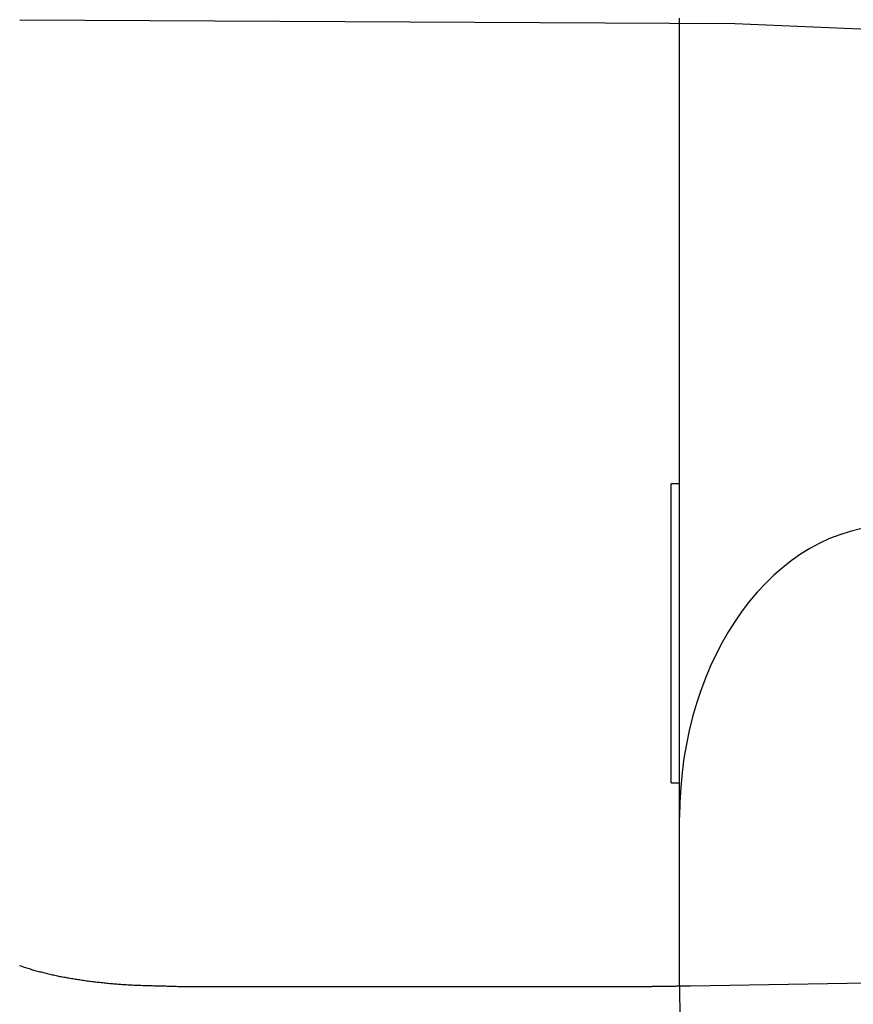
# Model space of a CAD drawing. Extents: x 0 to 1051, y 0 to 1583.
# Drawn here: x 676 to 686, y 247 to 259 of the extents above; entities that cross this region are included whole.
import ezdxf

# ---------------------------------------------------------------- set-up
doc = ezdxf.new("R2010")
doc.units = 0
doc.linetypes.add('YDIVIDE_1', pattern=[15, 10, -1, 1, -1, 1, -1])
doc.layers.add('YKK_13', color=4, linetype='CONTINUOUS', lineweight=30)

msp = doc.modelspace()

# ---------------------------------------------------------------- linework, layer by layer
at = {"layer": 'YKK_13', "linetype": 'YDIVIDE_1'}
for p, q in [((676.225, 258.602), (684.601, 258.557)), ((684.601, 258.557), (695.38, 258.101)), ((676.221, 247.524), (676.235, 247.519)), ((676.235, 247.519), (676.249, 247.514)), ((676.249, 247.514), (676.262, 247.509)), ((676.262, 247.509), (676.276, 247.504)), ((676.276, 247.504), (676.29, 247.5)), ((676.29, 247.5), (676.304, 247.495)), ((676.304, 247.495), (676.318, 247.491)), ((676.318, 247.491), (676.332, 247.486)), ((676.332, 247.486), (676.346, 247.482)), ((676.346, 247.482), (676.36, 247.478)), ((676.36, 247.478), (676.374, 247.474)), ((676.374, 247.474), (676.388, 247.47)), ((676.388, 247.47), (676.402, 247.466)), ((676.402, 247.466), (676.416, 247.462)), ((676.416, 247.462), (676.43, 247.458)), ((676.43, 247.458), (676.445, 247.454)), ((676.445, 247.454), (676.459, 247.45)), ((676.459, 247.45), (676.473, 247.447)), ((676.473, 247.447), (676.488, 247.443)), ((676.488, 247.443), (676.502, 247.439)), ((676.502, 247.439), (676.517, 247.436)), ((676.517, 247.436), (676.531, 247.432)), ((676.531, 247.432), (676.546, 247.429)), ((676.546, 247.429), (676.56, 247.425)), ((676.56, 247.425), (676.575, 247.422)), ((676.575, 247.422), (676.59, 247.418)), ((676.59, 247.418), (676.604, 247.415)), ((676.604, 247.415), (676.619, 247.412)), ((676.619, 247.412), (676.634, 247.409)), ((676.634, 247.409), (676.649, 247.406)), ((676.649, 247.406), (676.664, 247.403)), ((676.664, 247.403), (676.679, 247.399)), ((676.679, 247.399), (676.694, 247.396)), ((676.694, 247.396), (676.709, 247.394)), ((676.709, 247.394), (676.724, 247.391)), ((676.724, 247.391), (676.739, 247.388)), ((676.739, 247.388), (676.754, 247.385)), ((676.754, 247.385), (676.769, 247.382)), ((676.769, 247.382), (676.784, 247.379)), ((676.784, 247.379), (676.8, 247.377)), ((676.8, 247.377), (676.815, 247.374)), ((676.815, 247.374), (676.83, 247.371)), ((676.83, 247.371), (676.846, 247.369)), ((676.846, 247.369), (676.861, 247.366)), ((676.861, 247.366), (676.877, 247.364)), ((676.877, 247.364), (676.892, 247.361)), ((676.892, 247.361), (676.908, 247.359)), ((676.908, 247.359), (676.923, 247.357)), ((676.923, 247.357), (676.939, 247.354)), ((676.939, 247.354), (676.955, 247.352)), ((676.955, 247.352), (676.97, 247.35)), ((676.97, 247.35), (676.986, 247.348)), ((676.986, 247.348), (677.002, 247.345)), ((677.002, 247.345), (677.018, 247.343)), ((677.018, 247.343), (677.034, 247.341)), ((677.034, 247.341), (677.05, 247.339)), ((677.05, 247.339), (677.066, 247.337)), ((677.066, 247.337), (677.082, 247.335)), ((677.082, 247.335), (677.098, 247.333)), ((677.098, 247.333), (677.114, 247.331)), ((677.114, 247.331), (677.13, 247.329)), ((677.13, 247.329), (677.146, 247.327)), ((677.146, 247.327), (677.162, 247.326)), ((677.162, 247.326), (677.179, 247.324)), ((677.179, 247.324), (677.195, 247.322)), ((677.195, 247.322), (677.211, 247.321)), ((677.211, 247.321), (677.227, 247.319)), ((677.227, 247.319), (677.244, 247.317)), ((677.244, 247.317), (677.26, 247.316)), ((677.26, 247.316), (677.277, 247.314)), ((677.277, 247.314), (677.293, 247.313)), ((677.293, 247.313), (677.309, 247.311)), ((677.309, 247.311), (677.326, 247.31)), ((677.326, 247.31), (677.342, 247.309)), ((677.342, 247.309), (677.359, 247.307)), ((677.359, 247.307), (677.376, 247.306)), ((677.376, 247.306), (677.392, 247.305)), ((677.392, 247.305), (677.409, 247.303)), ((677.409, 247.303), (677.425, 247.302)), ((677.425, 247.302), (677.442, 247.301)), ((677.442, 247.301), (677.459, 247.3)), ((677.459, 247.3), (677.475, 247.299)), ((677.475, 247.299), (677.492, 247.298)), ((677.492, 247.298), (677.509, 247.297)), ((677.509, 247.297), (677.526, 247.296)), ((677.526, 247.296), (677.542, 247.295)), ((677.542, 247.295), (677.559, 247.294)), ((677.559, 247.294), (677.576, 247.294)), ((677.576, 247.294), (677.593, 247.293)), ((677.593, 247.293), (677.61, 247.292)), ((677.61, 247.292), (677.627, 247.291)), ((677.627, 247.291), (677.643, 247.291)), ((677.643, 247.291), (677.66, 247.29)), ((677.66, 247.29), (677.677, 247.29)), ((677.677, 247.29), (677.694, 247.289)), ((677.694, 247.289), (677.711, 247.289)), ((677.711, 247.289), (677.728, 247.288)), ((684.083, 247.285), (684.312, 247.289)), ((684.312, 247.289), (684.541, 247.293)), ((684.541, 247.293), (684.771, 247.297)), ((684.771, 247.297), (685, 247.3)), ((685, 247.3), (685.229, 247.304)), ((685.229, 247.304), (685.459, 247.308)), ((685.459, 247.308), (685.688, 247.312)), ((685.688, 247.312), (685.917, 247.315)), ((685.917, 247.315), (686.147, 247.319)), ((677.728, 247.288), (677.745, 247.288)), ((677.745, 247.288), (677.762, 247.287)), ((677.762, 247.287), (677.779, 247.287)), ((677.779, 247.287), (677.796, 247.286)), ((677.796, 247.286), (677.813, 247.286)), ((677.813, 247.286), (677.83, 247.286)), ((677.83, 247.286), (677.848, 247.285)), ((677.848, 247.285), (677.865, 247.285)), ((677.865, 247.285), (677.882, 247.284)), ((677.882, 247.284), (677.899, 247.284)), ((677.899, 247.284), (677.917, 247.283)), ((677.917, 247.283), (677.934, 247.283)), ((677.934, 247.283), (677.951, 247.282)), ((677.951, 247.282), (677.969, 247.282)), ((677.969, 247.282), (677.986, 247.281)), ((677.986, 247.281), (678.004, 247.281)), ((678.004, 247.281), (678.021, 247.28)), ((678.021, 247.28), (678.039, 247.28)), ((678.039, 247.28), (678.056, 247.279)), ((678.056, 247.279), (678.074, 247.278)), ((678.074, 247.278), (678.092, 247.278)), ((678.092, 247.278), (678.109, 247.277)), ((678.109, 247.277), (678.127, 247.276)), ((678.127, 247.276), (678.145, 247.275)), ((678.145, 247.275), (678.169, 247.275)), ((678.169, 247.275), (678.198, 247.275)), ((678.198, 247.275), (678.228, 247.275)), ((678.228, 247.275), (678.258, 247.275)), ((678.258, 247.275), (678.287, 247.275)), ((678.287, 247.275), (678.317, 247.275)), ((678.317, 247.275), (678.346, 247.275)), ((678.346, 247.275), (678.376, 247.275)), ((678.376, 247.275), (678.406, 247.275)), ((678.406, 247.275), (678.435, 247.275)), ((678.435, 247.275), (678.465, 247.275)), ((678.465, 247.275), (678.494, 247.275)), ((678.494, 247.275), (678.524, 247.275)), ((678.524, 247.275), (678.553, 247.275)), ((678.553, 247.275), (678.583, 247.275)), ((678.583, 247.275), (678.613, 247.275)), ((678.613, 247.275), (678.642, 247.275)), ((678.642, 247.275), (678.672, 247.275)), ((678.672, 247.275), (678.701, 247.275)), ((678.701, 247.275), (678.731, 247.275)), ((678.731, 247.275), (678.761, 247.275)), ((678.761, 247.275), (678.79, 247.275)), ((678.79, 247.275), (678.82, 247.275)), ((678.82, 247.275), (678.849, 247.275)), ((678.849, 247.275), (678.879, 247.275)), ((678.879, 247.275), (678.908, 247.275)), ((678.908, 247.275), (678.938, 247.275)), ((678.938, 247.275), (678.968, 247.275)), ((678.968, 247.275), (678.997, 247.275)), ((678.997, 247.275), (679.027, 247.275)), ((679.027, 247.275), (679.056, 247.275)), ((679.056, 247.275), (679.086, 247.275)), ((679.086, 247.275), (679.115, 247.275)), ((679.115, 247.275), (679.145, 247.275)), ((679.145, 247.275), (679.175, 247.275)), ((679.175, 247.275), (679.204, 247.275)), ((679.204, 247.275), (679.234, 247.275)), ((679.234, 247.275), (679.263, 247.275)), ((679.263, 247.275), (679.293, 247.275)), ((679.293, 247.275), (679.323, 247.275)), ((679.323, 247.275), (679.352, 247.275)), ((679.352, 247.275), (679.382, 247.275)), ((679.382, 247.275), (679.411, 247.275)), ((679.411, 247.275), (679.441, 247.275)), ((679.441, 247.275), (679.47, 247.275)), ((679.47, 247.275), (679.5, 247.275)), ((679.5, 247.275), (679.53, 247.275)), ((679.53, 247.275), (679.559, 247.275)), ((679.559, 247.275), (679.589, 247.275)), ((679.589, 247.275), (679.618, 247.275)), ((679.618, 247.275), (679.648, 247.275)), ((679.648, 247.275), (679.678, 247.275)), ((679.678, 247.275), (679.707, 247.275)), ((679.707, 247.275), (679.737, 247.275)), ((679.737, 247.275), (679.766, 247.275)), ((679.766, 247.275), (679.796, 247.275)), ((679.796, 247.275), (679.825, 247.275)), ((679.825, 247.275), (679.855, 247.275)), ((679.855, 247.275), (679.885, 247.275)), ((679.885, 247.275), (679.914, 247.275)), ((679.914, 247.275), (679.944, 247.275)), ((679.944, 247.275), (679.973, 247.275)), ((679.973, 247.275), (680.003, 247.275)), ((680.003, 247.275), (680.033, 247.275)), ((680.033, 247.275), (680.062, 247.275)), ((680.062, 247.275), (680.092, 247.275)), ((680.092, 247.275), (680.121, 247.275)), ((680.121, 247.275), (680.151, 247.275)), ((680.151, 247.275), (680.18, 247.275)), ((680.18, 247.275), (680.21, 247.275)), ((680.21, 247.275), (680.24, 247.275)), ((680.24, 247.275), (680.269, 247.275)), ((680.269, 247.275), (680.299, 247.275)), ((680.299, 247.275), (680.328, 247.275)), ((680.328, 247.275), (680.358, 247.275)), ((680.358, 247.275), (680.388, 247.275)), ((680.388, 247.275), (680.417, 247.275)), ((680.417, 247.275), (680.447, 247.275)), ((680.447, 247.275), (680.476, 247.275)), ((680.476, 247.275), (680.506, 247.275)), ((680.506, 247.275), (680.535, 247.275)), ((680.535, 247.275), (680.565, 247.275)), ((680.565, 247.275), (680.595, 247.275)), ((680.595, 247.275), (680.624, 247.275)), ((680.624, 247.275), (680.654, 247.275)), ((680.654, 247.275), (680.683, 247.275)), ((680.683, 247.275), (680.713, 247.275)), ((680.713, 247.275), (680.743, 247.275)), ((680.743, 247.275), (680.772, 247.275)), ((680.772, 247.275), (680.802, 247.275)), ((680.802, 247.275), (680.831, 247.275)), ((680.831, 247.275), (680.861, 247.275)), ((680.861, 247.275), (680.89, 247.275)), ((680.89, 247.275), (680.92, 247.275)), ((680.92, 247.275), (680.95, 247.275)), ((680.95, 247.275), (680.979, 247.275)), ((680.979, 247.275), (681.009, 247.275)), ((681.009, 247.275), (681.038, 247.275)), ((681.038, 247.275), (681.068, 247.275)), ((681.068, 247.275), (681.097, 247.275)), ((681.097, 247.275), (681.127, 247.275)), ((681.127, 247.275), (681.157, 247.275)), ((681.157, 247.275), (681.186, 247.275)), ((681.186, 247.275), (681.216, 247.275)), ((681.216, 247.275), (681.245, 247.275)), ((681.245, 247.275), (681.275, 247.275)), ((681.275, 247.275), (681.305, 247.275)), ((681.305, 247.275), (681.334, 247.275)), ((681.334, 247.275), (681.364, 247.275)), ((681.364, 247.275), (681.393, 247.275)), ((681.393, 247.275), (681.423, 247.275)), ((681.423, 247.275), (681.452, 247.275)), ((681.452, 247.275), (681.482, 247.275)), ((681.482, 247.275), (681.512, 247.275)), ((681.512, 247.275), (681.541, 247.275)), ((681.541, 247.275), (681.571, 247.275)), ((681.571, 247.275), (681.6, 247.275)), ((681.6, 247.275), (681.63, 247.275)), ((681.63, 247.275), (681.66, 247.275)), ((681.66, 247.275), (681.689, 247.275)), ((681.689, 247.275), (681.719, 247.275)), ((681.719, 247.275), (681.748, 247.275)), ((681.748, 247.275), (681.778, 247.275)), ((681.778, 247.275), (681.807, 247.275)), ((681.807, 247.275), (681.837, 247.275)), ((681.837, 247.275), (681.867, 247.275)), ((681.867, 247.275), (681.896, 247.275)), ((681.896, 247.275), (681.926, 247.275)), ((681.926, 247.275), (681.955, 247.275)), ((681.955, 247.275), (681.985, 247.275)), ((681.985, 247.275), (682.015, 247.275)), ((682.015, 247.275), (682.044, 247.275)), ((682.044, 247.275), (682.074, 247.275)), ((682.074, 247.275), (682.103, 247.275)), ((682.103, 247.275), (682.133, 247.275)), ((682.133, 247.275), (682.162, 247.275)), ((682.162, 247.275), (682.192, 247.275)), ((682.192, 247.275), (682.222, 247.275)), ((682.222, 247.275), (682.251, 247.275)), ((682.251, 247.275), (682.281, 247.275)), ((682.281, 247.275), (682.31, 247.275)), ((682.31, 247.275), (682.34, 247.275)), ((682.34, 247.275), (682.37, 247.275)), ((682.37, 247.275), (682.399, 247.275)), ((682.399, 247.275), (682.429, 247.275)), ((682.429, 247.275), (682.458, 247.275)), ((682.458, 247.275), (682.488, 247.275)), ((682.488, 247.275), (682.517, 247.275)), ((682.517, 247.275), (682.547, 247.275)), ((682.547, 247.275), (682.577, 247.275)), ((682.577, 247.275), (682.606, 247.275)), ((682.606, 247.275), (682.636, 247.275)), ((682.636, 247.275), (682.665, 247.275)), ((682.665, 247.275), (682.695, 247.275)), ((682.695, 247.275), (682.725, 247.275)), ((682.725, 247.275), (682.754, 247.275)), ((682.754, 247.275), (682.784, 247.275)), ((682.784, 247.275), (682.808, 247.275)), ((682.808, 247.275), (682.816, 247.275)), ((682.816, 247.275), (682.824, 247.275)), ((682.824, 247.275), (682.832, 247.275)), ((682.832, 247.275), (682.84, 247.275)), ((682.84, 247.275), (682.849, 247.275)), ((682.849, 247.275), (682.857, 247.275)), ((682.857, 247.275), (682.865, 247.275)), ((682.865, 247.275), (682.873, 247.276)), ((682.873, 247.276), (682.881, 247.276)), ((682.881, 247.276), (682.889, 247.276)), ((682.889, 247.276), (682.897, 247.276)), ((682.897, 247.276), (682.905, 247.276)), ((682.905, 247.276), (682.914, 247.276)), ((682.914, 247.276), (682.922, 247.276)), ((682.922, 247.276), (682.93, 247.276)), ((682.93, 247.276), (682.938, 247.276)), ((682.938, 247.276), (682.946, 247.276)), ((682.946, 247.276), (682.954, 247.276)), ((682.954, 247.276), (682.962, 247.276)), ((682.962, 247.276), (682.97, 247.276)), ((682.97, 247.276), (682.979, 247.276)), ((682.979, 247.276), (682.987, 247.277)), ((682.987, 247.277), (682.995, 247.277)), ((682.995, 247.277), (683.003, 247.277)), ((683.003, 247.277), (683.011, 247.277)), ((683.011, 247.277), (683.019, 247.277)), ((683.019, 247.277), (683.027, 247.277)), ((683.027, 247.277), (683.035, 247.277)), ((683.035, 247.277), (683.044, 247.277)), ((683.044, 247.277), (683.052, 247.277)), ((683.052, 247.277), (683.06, 247.277)), ((683.06, 247.277), (683.068, 247.277)), ((683.068, 247.277), (683.076, 247.277)), ((683.076, 247.277), (683.084, 247.277)), ((683.084, 247.277), (683.092, 247.277)), ((683.092, 247.277), (683.1, 247.277)), ((683.1, 247.277), (683.109, 247.277)), ((683.109, 247.277), (683.117, 247.277)), ((683.117, 247.277), (683.125, 247.277)), ((683.125, 247.277), (683.133, 247.277)), ((683.133, 247.277), (683.141, 247.277)), ((683.141, 247.277), (683.149, 247.277)), ((683.149, 247.277), (683.157, 247.277)), ((683.157, 247.277), (683.165, 247.277)), ((683.165, 247.277), (683.174, 247.277)), ((683.174, 247.277), (683.182, 247.277)), ((683.182, 247.277), (683.19, 247.277)), ((683.19, 247.277), (683.198, 247.277)), ((683.198, 247.277), (683.206, 247.277)), ((683.206, 247.277), (683.214, 247.277)), ((683.214, 247.277), (683.222, 247.277)), ((683.222, 247.277), (683.23, 247.277)), ((683.23, 247.277), (683.238, 247.277)), ((683.238, 247.277), (683.247, 247.277)), ((683.247, 247.277), (683.255, 247.277)), ((683.255, 247.277), (683.263, 247.277)), ((683.263, 247.277), (683.271, 247.277)), ((683.271, 247.277), (683.279, 247.277)), ((683.279, 247.277), (683.287, 247.277)), ((683.287, 247.277), (683.295, 247.277)), ((683.295, 247.277), (683.303, 247.277)), ((683.303, 247.277), (683.312, 247.277)), ((683.312, 247.277), (683.32, 247.277)), ((683.32, 247.277), (683.328, 247.277)), ((683.328, 247.277), (683.336, 247.277)), ((683.336, 247.277), (683.344, 247.277)), ((683.344, 247.277), (683.352, 247.277)), ((683.352, 247.277), (683.36, 247.277)), ((683.36, 247.277), (683.368, 247.277)), ((683.368, 247.277), (683.377, 247.277)), ((683.377, 247.277), (683.385, 247.277)), ((683.385, 247.277), (683.393, 247.277)), ((683.393, 247.277), (683.401, 247.277)), ((683.401, 247.277), (683.409, 247.277)), ((683.409, 247.277), (683.417, 247.277)), ((683.417, 247.277), (683.425, 247.277)), ((683.425, 247.277), (683.433, 247.277)), ((683.433, 247.277), (683.442, 247.277)), ((683.442, 247.277), (683.45, 247.277)), ((683.45, 247.277), (683.458, 247.277)), ((683.458, 247.277), (683.466, 247.277)), ((683.466, 247.277), (683.474, 247.277)), ((683.474, 247.277), (683.482, 247.277)), ((683.482, 247.277), (683.49, 247.277)), ((683.49, 247.277), (683.498, 247.277)), ((683.498, 247.277), (683.506, 247.278)), ((683.506, 247.278), (683.515, 247.278)), ((683.515, 247.278), (683.523, 247.278)), ((683.523, 247.278), (683.531, 247.278)), ((683.531, 247.278), (683.539, 247.278)), ((683.539, 247.278), (683.547, 247.278)), ((683.547, 247.278), (683.555, 247.278)), ((683.555, 247.278), (683.563, 247.278)), ((683.563, 247.278), (683.571, 247.278)), ((683.571, 247.278), (683.58, 247.278)), ((683.58, 247.278), (683.588, 247.278)), ((683.588, 247.278), (683.596, 247.278)), ((683.596, 247.278), (683.604, 247.278)), ((683.604, 247.278), (683.612, 247.278)), ((683.612, 247.278), (683.62, 247.278)), ((683.62, 247.278), (683.628, 247.278)), ((683.628, 247.278), (683.636, 247.279)), ((683.636, 247.279), (683.644, 247.279)), ((683.644, 247.279), (683.653, 247.279)), ((683.653, 247.279), (683.661, 247.279)), ((683.661, 247.279), (683.669, 247.279)), ((683.669, 247.279), (683.677, 247.279)), ((683.677, 247.279), (683.685, 247.279)), ((683.685, 247.279), (683.693, 247.279)), ((683.693, 247.279), (683.701, 247.279)), ((683.701, 247.279), (683.709, 247.279)), ((683.709, 247.279), (683.717, 247.279)), ((683.717, 247.279), (683.726, 247.28)), ((683.726, 247.28), (683.734, 247.28)), ((683.734, 247.28), (683.742, 247.28)), ((683.742, 247.28), (683.75, 247.28)), ((683.75, 247.28), (683.758, 247.28)), ((683.758, 247.28), (683.766, 247.28)), ((683.766, 247.28), (683.774, 247.28)), ((683.774, 247.28), (683.782, 247.28)), ((683.782, 247.28), (683.791, 247.28)), ((683.791, 247.28), (683.799, 247.281)), ((683.799, 247.281), (683.807, 247.281)), ((683.807, 247.281), (683.815, 247.281)), ((683.815, 247.281), (683.823, 247.281)), ((683.823, 247.281), (683.831, 247.281)), ((683.831, 247.281), (683.839, 247.281)), ((683.839, 247.281), (683.847, 247.281)), ((683.847, 247.281), (683.855, 247.281)), ((683.855, 247.281), (683.864, 247.282)), ((683.864, 247.282), (683.872, 247.282)), ((683.872, 247.282), (683.88, 247.282)), ((683.88, 247.282), (683.888, 247.282)), ((683.888, 247.282), (683.896, 247.282)), ((683.896, 247.282), (683.904, 247.282)), ((683.904, 247.282), (683.912, 247.282)), ((683.912, 247.282), (683.92, 247.283)), ((683.92, 247.283), (683.928, 247.283)), ((683.928, 247.283), (683.937, 247.283)), ((683.937, 247.283), (683.945, 247.283)), ((683.945, 247.283), (683.953, 247.283)), ((683.953, 247.283), (683.961, 247.283)), ((683.961, 247.283), (683.969, 247.283)), ((683.969, 247.283), (683.977, 247.284)), ((683.977, 247.284), (683.985, 247.284)), ((683.985, 247.284), (683.993, 247.284)), ((683.993, 247.284), (684.001, 247.284)), ((684.001, 247.284), (684.01, 247.284)), ((684.01, 247.284), (684.018, 247.284)), ((684.018, 247.284), (684.026, 247.284)), ((684.026, 247.284), (684.034, 247.285)), ((684.034, 247.285), (684.042, 247.285)), ((684.042, 247.285), (684.05, 247.285)), ((684.05, 247.285), (684.058, 247.285)), ((684.058, 247.285), (684.066, 247.285)), ((684.066, 247.285), (684.074, 247.285)), ((684.074, 247.285), (684.083, 247.285))]:
    msp.add_line(p, q, dxfattribs=at)
at = {"layer": 'YKK_13'}
for p, q in [((683.955, 258.464), (683.955, 258.62)), ((683.955, 250.486), (683.955, 258.102)), ((683.955, 253.164), (683.855, 253.164)), ((683.855, 249.664), (683.855, 253.164)), ((683.955, 247.373), (683.955, 250.486)), ((683.855, 249.664), (683.955, 249.664)), ((683.97, 246.554), (683.955, 247.373))]:
    msp.add_line(p, q, dxfattribs=at)
msp.add_ellipse((686.455, 249.262), major_axis=(0, 3.415), ratio=0.732051, start_param=0, end_param=1.570796, dxfattribs=at)
msp.add_open_spline([(683.955, 258.102), (683.955, 258.172), (683.955, 258.319), (683.955, 258.414), (683.955, 258.464)], degree=3, knots=[0, 0, 0, 0, 0.47991, 1, 1, 1, 1], dxfattribs=at)

doc.saveas('drawing.dxf')
